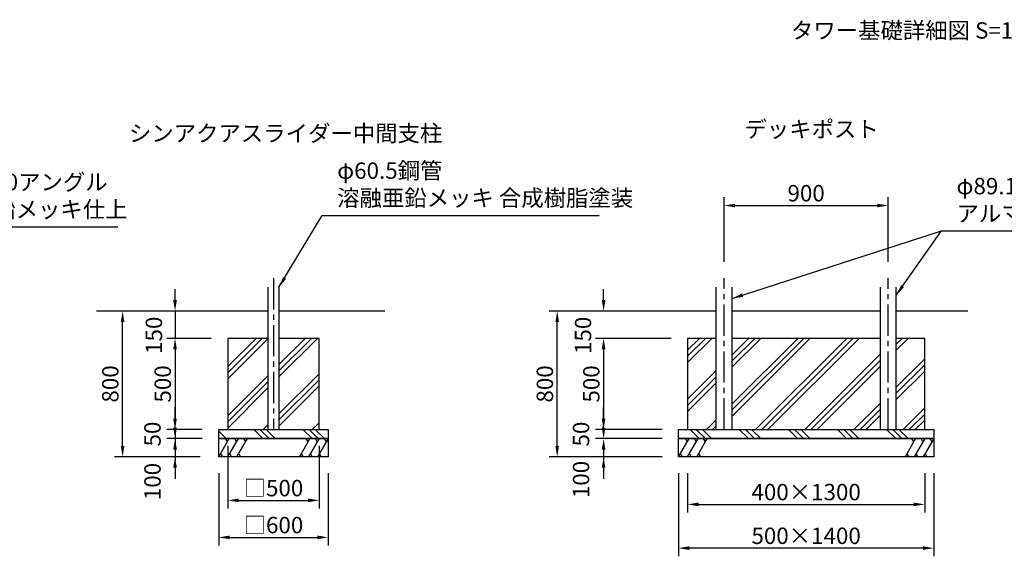
# Model space of a CAD drawing. Extents: x 0 to 29700, y 0 to 21000.
# Drawn here: x 14868 to 23866, y 4257 to 9164 of the extents above; entities that cross this region are included whole.
import ezdxf
from ezdxf.enums import TextEntityAlignment as Align

# ---------------------------------------------------------------- set-up
doc = ezdxf.new("R2010")
doc.units = 0
doc.header["$LTSCALE"] = 15
doc.linetypes.add('CENTER2', pattern=[28.575, 19.05, -3.175, 3.175, -3.175])
doc.layers.get('0').update_dxf_attribs({"linetype": 'CONTINUOUS'})
doc.layers.get('DEFPOINTS').update_dxf_attribs({"linetype": 'CONTINUOUS'})
for name, color, linetype in [('P001', 131, 'CONTINUOUS'), ('P019', 71, 'CONTINUOUS'), ('P919', 75, 'CONTINUOUS'), ('P_1CENTER', 2, 'CONTINUOUS'), ('P_2DIM', 6, 'CONTINUOUS'), ('P_3TEXT', 60, 'CONTINUOUS'), ('P_7THICK', 7, 'CONTINUOUS')]:
    doc.layers.add(name, color=color, linetype=linetype)
doc.styles.add('BIGFONT', font='simplex.shx', dxfattribs={"bigfont": 'bigfont.shx'})
doc.styles.get("Standard").update_dxf_attribs({"font": 'simplex.shx', "bigfont": 'bigfont.shx'})
doc.dimstyles.new('DIMBIGFONT$0', dxfattribs={"dimscale": 50, "dimtxt": 3, "dimasz": 2, "dimexe": 1.5, "dimexo": 3, "dimgap": 0.75, "dimtad": 1, "dimdec": 1, "dimdsep": 46, "dimtxsty": 'BIGFONT', "dimblk1": 'DOT', "dimblk2": 'DOT', "dimcen": 0, "dimclrt": 230, "dimadec": 0, "dimazin": 0, "dimtfac": 0.6, "dimtdec": 1, "dimtofl": 0, "dimtmove": 2, "dimatfit": 3, "dimldrblk": 'DOT', "dimfxl": 1, "dimtvp": 1, "dimtolj": 1, "dimarcsym": 0})
doc.dimstyles.new('DIMBIGFONT$7', dxfattribs={"dimscale": 50, "dimtxt": 3, "dimasz": 2, "dimexe": 1.5, "dimexo": 3, "dimgap": 0.75, "dimtad": 1, "dimdec": 1, "dimdsep": 46, "dimtxsty": 'BIGFONT', "dimcen": 0, "dimclrt": 230, "dimadec": 0, "dimazin": 0, "dimtfac": 0.6, "dimtdec": 1, "dimtofl": 0, "dimtmove": 0, "dimatfit": 3, "dimfxl": 1, "dimtvp": 1, "dimtolj": 1, "dimarcsym": 0})
doc.dimstyles.new('STANDARD$7', dxfattribs={"dimtxt": 3, "dimasz": 2, "dimexe": 1.5, "dimexo": 3, "dimgap": 0.75, "dimtad": 1, "dimdec": 1, "dimdsep": 46, "dimtxsty": 'Standard', "dimsah": 1, "dimcen": 0, "dimclrt": 230, "dimadec": 0, "dimazin": 0, "dimtfac": 0.6, "dimtdec": 1, "dimtofl": 0, "dimtmove": 0, "dimatfit": 3, "dimfxl": 1, "dimtolj": 1, "dimarcsym": 0})

# ---------------------------------------------------------------- blocks, each defined once
blk = doc.blocks.new('*D120')
at = {"layer": 'DEFPOINTS', "color": 0}
for p in [(16686.7, 5166.3), (17686.7, 5166.3), (17686.7, 4429.9)]:
    blk.add_point(p, dxfattribs=at)
at = {"layer": 'P_2DIM', "color": 0, "lineweight": -2}
for p, q in [((16686.7, 5016.3), (16686.7, 4354.9)), ((17686.7, 5016.3), (17686.7, 4354.9)), ((16786.7, 4429.9), (17586.7, 4429.9))]:
    blk.add_line(p, q, dxfattribs=at)
at = {"layer": 'P_2DIM', "color": 0}
for points in [[(16786.7, 4446.6), (16786.7, 4413.2), (16686.7, 4429.9)], [(17586.7, 4413.2), (17586.7, 4446.6), (17686.7, 4429.9)]]:
    blk.add_solid(points, dxfattribs=at)
at = {"layer": 'P_2DIM', "color": 230, "insert": (17186.7, 4542.4), "char_height": 150, "attachment_point": 5, "style": 'BIGFONT'}
blk.add_mtext('\\A1;□600', dxfattribs=at)
blk = doc.blocks.new('_DOT')
at = {"color": 0, "linetype": 'ByBlock'}
blk.add_line((-0.5, 0), (-1, 0), dxfattribs=at)
at = {"color": 0, "linetype": 'ByBlock', "const_width": 0.5}
blk.add_lwpolyline([(-0.25, 0, 1), (0.25, 0, 1)], format="xyb", close=True, dxfattribs=at)
blk = doc.blocks.new('*D121')
at = {"layer": 'DEFPOINTS', "color": 0}
for p in [(16770, 5416.3), (17603.4, 5416.3), (17603.4, 4768.2)]:
    blk.add_point(p, dxfattribs=at)
at = {"layer": 'P_2DIM', "color": 0, "lineweight": -2}
for p, q in [((16770, 5266.3), (16770, 4693.2)), ((17603.4, 5266.3), (17603.4, 4693.2)), ((16870, 4768.2), (17503.4, 4768.2))]:
    blk.add_line(p, q, dxfattribs=at)
at = {"layer": 'P_2DIM', "color": 0}
for points in [[(16870, 4784.9), (16870, 4751.5), (16770, 4768.2)], [(17503.4, 4751.5), (17503.4, 4784.9), (17603.4, 4768.2)]]:
    blk.add_solid(points, dxfattribs=at)
at = {"layer": 'P_2DIM', "color": 230, "insert": (17186.7, 4880.7), "char_height": 150, "attachment_point": 5, "style": 'BIGFONT'}
blk.add_mtext('\\A1;□500', dxfattribs=at)
blk = doc.blocks.new('*D122')
at = {"layer": 'DEFPOINTS', "color": 0}
for p in [(16686.7, 5332.9), (16287.3, 5166.3), (16650.6, 5166.3)]:
    blk.add_point(p, dxfattribs=at)
at = {"layer": 'P_2DIM', "color": 0, "lineweight": -2}
for p, q in [((16287.3, 5432.9), (16287.3, 5532.9)), ((16536.7, 5332.9), (16212.3, 5332.9)), ((16287.3, 5332.9), (16287.3, 5166.3)), ((16500.6, 5166.3), (16212.3, 5166.3)), ((16287.3, 5066.3), (16287.3, 4966.3))]:
    blk.add_line(p, q, dxfattribs=at)
at = {"layer": 'P_2DIM', "color": 0}
for points in [[(16270.7, 5432.9), (16304, 5432.9), (16287.3, 5332.9)], [(16304, 5066.3), (16270.7, 5066.3), (16287.3, 5166.3)]]:
    blk.add_solid(points, dxfattribs=at)
at = {"layer": 'P_2DIM', "color": 230, "insert": (16081.1, 4940.8), "char_height": 150, "attachment_point": 5, "rotation": 90, "style": 'BIGFONT'}
blk.add_mtext('\\A1;100', dxfattribs=at)
blk = doc.blocks.new('*D123')
at = {"layer": 'DEFPOINTS', "color": 0}
for p in [(16768.1, 6249.6), (16287.3, 5416.3), (16686.7, 5416.3)]:
    blk.add_point(p, dxfattribs=at)
at = {"layer": 'P_2DIM', "color": 0, "lineweight": -2}
for p, q in [((16618.1, 6249.6), (16212.3, 6249.6)), ((16287.3, 6149.6), (16287.3, 5516.3)), ((16536.7, 5416.3), (16212.3, 5416.3))]:
    blk.add_line(p, q, dxfattribs=at)
at = {"layer": 'P_2DIM', "color": 0}
for points in [[(16304, 6149.6), (16270.7, 6149.6), (16287.3, 6249.6)], [(16270.7, 5516.3), (16304, 5516.3), (16287.3, 5416.3)]]:
    blk.add_solid(points, dxfattribs=at)
at = {"layer": 'P_2DIM', "color": 230, "insert": (16174.8, 5832.9), "char_height": 150, "attachment_point": 5, "rotation": 90, "style": 'BIGFONT'}
blk.add_mtext('\\A1;500', dxfattribs=at)
blk = doc.blocks.new('*D124')
at = {"layer": 'DEFPOINTS', "color": 0}
for p in [(16768.1, 6499.6), (16287.3, 6249.6), (16768.1, 6249.6)]:
    blk.add_point(p, dxfattribs=at)
at = {"layer": 'P_2DIM', "color": 0, "lineweight": -2}
for p, q in [((16287.3, 6599.6), (16287.3, 6699.6)), ((16618.1, 6499.6), (16212.3, 6499.6)), ((16287.3, 6499.6), (16287.3, 6249.6)), ((16618.1, 6249.6), (16212.3, 6249.6)), ((16287.3, 6149.6), (16287.3, 6049.6))]:
    blk.add_line(p, q, dxfattribs=at)
at = {"layer": 'P_2DIM', "color": 0}
for points in [[(16270.7, 6599.6), (16304, 6599.6), (16287.3, 6499.6)], [(16304, 6149.6), (16270.7, 6149.6), (16287.3, 6249.6)]]:
    blk.add_solid(points, dxfattribs=at)
at = {"layer": 'P_2DIM', "color": 230, "insert": (16094.2, 6278.1), "char_height": 150, "attachment_point": 5, "rotation": 90, "style": 'BIGFONT'}
blk.add_mtext('\\A1;150', dxfattribs=at)
blk = doc.blocks.new('*D125')
at = {"layer": 'DEFPOINTS', "color": 0}
for p in [(15808.1, 6499.6), (16668.1, 6499.6), (16668.1, 5166.3)]:
    blk.add_point(p, dxfattribs=at)
at = {"layer": 'P_2DIM', "color": 0, "lineweight": -2}
for p, q in [((16518.1, 6499.6), (15733.1, 6499.6)), ((15808.1, 5266.3), (15808.1, 6399.6)), ((16518.1, 5166.3), (15733.1, 5166.3))]:
    blk.add_line(p, q, dxfattribs=at)
at = {"layer": 'P_2DIM', "color": 0}
for points in [[(15824.7, 6399.6), (15791.4, 6399.6), (15808.1, 6499.6)], [(15791.4, 5266.3), (15824.7, 5266.3), (15808.1, 5166.3)]]:
    blk.add_solid(points, dxfattribs=at)
at = {"layer": 'P_2DIM', "color": 230, "insert": (15695.6, 5832.9), "char_height": 150, "attachment_point": 5, "rotation": 90, "style": 'BIGFONT'}
blk.add_mtext('\\A1;800', dxfattribs=at)
blk = doc.blocks.new('*D126')
at = {"layer": 'DEFPOINTS', "color": 0}
for p in [(16686.7, 5416.3), (16287.3, 5332.9), (16686.7, 5332.9)]:
    blk.add_point(p, dxfattribs=at)
at = {"layer": 'P_2DIM', "color": 0, "lineweight": -2}
for p, q in [((16287.3, 5516.3), (16287.3, 5616.3)), ((16536.7, 5416.3), (16212.3, 5416.3)), ((16287.3, 5416.3), (16287.3, 5332.9)), ((16536.7, 5332.9), (16212.3, 5332.9)), ((16287.3, 5232.9), (16287.3, 5132.9))]:
    blk.add_line(p, q, dxfattribs=at)
at = {"layer": 'P_2DIM', "color": 0}
for points in [[(16270.7, 5516.3), (16304, 5516.3), (16287.3, 5416.3)], [(16304, 5232.9), (16270.7, 5232.9), (16287.3, 5332.9)]]:
    blk.add_solid(points, dxfattribs=at)
at = {"layer": 'P_2DIM', "color": 230, "insert": (16081.1, 5374.6), "char_height": 150, "attachment_point": 5, "rotation": 90, "style": 'BIGFONT'}
blk.add_mtext('\\A1;50', dxfattribs=at)
blk = doc.blocks.new('*D144')
at = {"layer": 'DEFPOINTS', "color": 0}
for p in [(20204, 6499.6), (20930.1, 6499.6), (20971.8, 6249.6)]:
    blk.add_point(p, dxfattribs=at)
at = {"layer": 'P_2DIM', "color": 0, "lineweight": -2}
for p, q in [((20204, 6599.6), (20204, 6699.6)), ((20780.1, 6499.6), (20129, 6499.6)), ((20821.8, 6249.6), (20129, 6249.6)), ((20204, 6149.6), (20204, 6049.6))]:
    blk.add_line(p, q, dxfattribs=at)
at = {"layer": 'P_2DIM', "color": 0}
for points in [[(20187.3, 6599.6), (20220.7, 6599.6), (20204, 6499.6)], [(20220.7, 6149.6), (20187.3, 6149.6), (20204, 6249.6)]]:
    blk.add_solid(points, dxfattribs=at)
at = {"layer": 'P_2DIM', "color": 230, "insert": (20016.1, 6277.1), "char_height": 150, "attachment_point": 5, "rotation": 90, "style": 'BIGFONT'}
blk.add_mtext('\\A1;150', dxfattribs=at)
blk = doc.blocks.new('*D145')
at = {"layer": 'DEFPOINTS', "color": 0}
for p in [(19780.1, 6499.6), (20738.4, 6499.6), (20738.4, 5166.3)]:
    blk.add_point(p, dxfattribs=at)
at = {"layer": 'P_2DIM', "color": 0, "lineweight": -2}
for p, q in [((20588.4, 6499.6), (19705.1, 6499.6)), ((19780.1, 5266.3), (19780.1, 6399.6)), ((20588.4, 5166.3), (19705.1, 5166.3))]:
    blk.add_line(p, q, dxfattribs=at)
at = {"layer": 'P_2DIM', "color": 0}
for points in [[(19796.8, 6399.6), (19763.5, 6399.6), (19780.1, 6499.6)], [(19763.5, 5266.3), (19796.8, 5266.3), (19780.1, 5166.3)]]:
    blk.add_solid(points, dxfattribs=at)
at = {"layer": 'P_2DIM', "color": 230, "insert": (19667.6, 5832.9), "char_height": 150, "attachment_point": 5, "rotation": 90, "style": 'BIGFONT'}
blk.add_mtext('\\A1;800', dxfattribs=at)
blk = doc.blocks.new('*D146')
at = {"layer": 'DEFPOINTS', "color": 0}
for p in [(20888.4, 5416.3), (20204, 5332.9), (20888.4, 5332.9)]:
    blk.add_point(p, dxfattribs=at)
at = {"layer": 'P_2DIM', "color": 0, "lineweight": -2}
for p, q in [((20204, 5516.3), (20204, 5616.3)), ((20738.4, 5416.3), (20129, 5416.3)), ((20738.4, 5332.9), (20129, 5332.9)), ((20204, 5232.9), (20204, 5132.9))]:
    blk.add_line(p, q, dxfattribs=at)
at = {"layer": 'P_2DIM', "color": 0}
for points in [[(20187.3, 5516.3), (20220.7, 5516.3), (20204, 5416.3)], [(20220.7, 5232.9), (20187.3, 5232.9), (20204, 5332.9)]]:
    blk.add_solid(points, dxfattribs=at)
at = {"layer": 'P_2DIM', "color": 230, "insert": (19997.8, 5374.6), "char_height": 150, "attachment_point": 5, "rotation": 90, "style": 'BIGFONT'}
blk.add_mtext('\\A1;50', dxfattribs=at)
blk = doc.blocks.new('*D147')
at = {"layer": 'DEFPOINTS', "color": 0}
for p in [(20888.4, 5332.9), (20204, 5166.3), (20888.4, 5166.3)]:
    blk.add_point(p, dxfattribs=at)
at = {"layer": 'P_2DIM', "color": 0, "lineweight": -2}
for p, q in [((20204, 5432.9), (20204, 5532.9)), ((20738.4, 5332.9), (20129, 5332.9)), ((20738.4, 5166.3), (20129, 5166.3)), ((20204, 5066.3), (20204, 4966.3))]:
    blk.add_line(p, q, dxfattribs=at)
at = {"layer": 'P_2DIM', "color": 0}
for points in [[(20187.3, 5432.9), (20220.7, 5432.9), (20204, 5332.9)], [(20220.7, 5066.3), (20187.3, 5066.3), (20204, 5166.3)]]:
    blk.add_solid(points, dxfattribs=at)
at = {"layer": 'P_2DIM', "color": 230, "insert": (19997.8, 4959.2), "char_height": 150, "attachment_point": 5, "rotation": 90, "style": 'BIGFONT'}
blk.add_mtext('\\A1;100', dxfattribs=at)
blk = doc.blocks.new('*D148')
at = {"layer": 'DEFPOINTS', "color": 0}
for p in [(20971.8, 5166.3), (23138.4, 5166.3), (23138.4, 4731.7)]:
    blk.add_point(p, dxfattribs=at)
at = {"layer": 'P_2DIM', "color": 0, "lineweight": -2}
for p, q in [((20971.8, 5016.3), (20971.8, 4656.7)), ((23138.4, 5016.3), (23138.4, 4656.7)), ((21071.8, 4731.7), (23038.4, 4731.7))]:
    blk.add_line(p, q, dxfattribs=at)
at = {"layer": 'P_2DIM', "color": 0}
for points in [[(21071.8, 4748.4), (21071.8, 4715.1), (20971.8, 4731.7)], [(23038.4, 4715.1), (23038.4, 4748.4), (23138.4, 4731.7)]]:
    blk.add_solid(points, dxfattribs=at)
at = {"layer": 'P_2DIM', "color": 230, "insert": (22055.1, 4844.2), "char_height": 150, "attachment_point": 5, "style": 'BIGFONT'}
blk.add_mtext('\\A1;400×\\A1;1300', dxfattribs=at)
blk = doc.blocks.new('*D149')
at = {"layer": 'DEFPOINTS', "color": 0}
for p in [(20888.4, 5166.3), (23221.8, 5166.3), (20888.4, 4331.7)]:
    blk.add_point(p, dxfattribs=at)
at = {"layer": 'P_2DIM', "color": 0, "lineweight": -2}
for p, q in [((20888.4, 5016.3), (20888.4, 4256.7)), ((23221.8, 5016.3), (23221.8, 4256.7)), ((23121.8, 4331.7), (20988.4, 4331.7))]:
    blk.add_line(p, q, dxfattribs=at)
at = {"layer": 'P_2DIM', "color": 0}
for points in [[(20988.4, 4348.4), (20988.4, 4315.1), (20888.4, 4331.7)], [(23121.8, 4315.1), (23121.8, 4348.4), (23221.8, 4331.7)]]:
    blk.add_solid(points, dxfattribs=at)
at = {"layer": 'P_2DIM', "color": 230, "insert": (22055.1, 4444.2), "char_height": 150, "attachment_point": 5, "style": 'BIGFONT'}
blk.add_mtext('\\A1;\\A1;500×1400', dxfattribs=at)
blk = doc.blocks.new('*D150')
at = {"layer": 'DEFPOINTS', "color": 0}
for p in [(20971.8, 6249.6), (20204, 5416.3), (20888.4, 5416.3)]:
    blk.add_point(p, dxfattribs=at)
at = {"layer": 'P_2DIM', "color": 0, "lineweight": -2}
for p, q in [((20821.8, 6249.6), (20129, 6249.6)), ((20204, 6149.6), (20204, 5516.3)), ((20738.4, 5416.3), (20129, 5416.3))]:
    blk.add_line(p, q, dxfattribs=at)
at = {"layer": 'P_2DIM', "color": 0}
for points in [[(20220.7, 6149.6), (20187.3, 6149.6), (20204, 6249.6)], [(20187.3, 5516.3), (20220.7, 5516.3), (20204, 5416.3)]]:
    blk.add_solid(points, dxfattribs=at)
at = {"layer": 'P_2DIM', "color": 230, "insert": (20091.5, 5832.9), "char_height": 150, "attachment_point": 5, "rotation": 90, "style": 'BIGFONT'}
blk.add_mtext('\\A1;500', dxfattribs=at)
blk = doc.blocks.new('*D151')
at = {"layer": 'DEFPOINTS', "color": 0}
for p in [(22805.1, 7464.3), (21305.1, 6800.3), (22805.1, 6800.3)]:
    blk.add_point(p, dxfattribs=at)
at = {"layer": 'P_2DIM', "color": 0, "lineweight": -2}
for p, q in [((21305.1, 6950.3), (21305.1, 7539.3)), ((22805.1, 6950.3), (22805.1, 7539.3)), ((21405.1, 7464.3), (22705.1, 7464.3))]:
    blk.add_line(p, q, dxfattribs=at)
at = {"layer": 'P_2DIM', "color": 0}
for points in [[(21405.1, 7480.9), (21405.1, 7447.6), (21305.1, 7464.3)], [(22705.1, 7447.6), (22705.1, 7480.9), (22805.1, 7464.3)]]:
    blk.add_solid(points, dxfattribs=at)
at = {"layer": 'P_2DIM', "color": 230, "insert": (22055.1, 7576.8), "char_height": 150, "attachment_point": 5, "style": 'BIGFONT'}
blk.add_mtext('\\A1;900', dxfattribs=at)

msp = doc.modelspace()

# ---------------------------------------------------------------- hatches: boundary and pattern name
at = {"layer": 'P919'}
h = msp.add_hatch(dxfattribs=at)
h.set_pattern_fill('PLAST', color=256, scale=50, angle=45, style=0)
h.set_pattern_definition([(45, (2276.58, -4573.3), (-224.5064, 224.5064), []), (45, (2248.5, -4545.23), (-224.5064, 224.5064), []), (45, (2220.45, -4517.17), (-224.5064, 224.5064), [])])
h.paths.add_polyline_path([(17136.29, 6249.6), (16770.04, 6249.6), (16770.04, 5416.27), (17136.29, 5416.27)])
h.paths.add_polyline_path([(17603.37, 5416.27), (17603.37, 6249.6), (17237.12, 6249.6), (17237.12, 5416.27)])
h = msp.add_hatch(dxfattribs=at)
h.set_pattern_fill('PLAST', color=256, scale=50, angle=45, style=0)
h.set_pattern_definition([(45, (-30270.67, -8843.1), (-224.5064, 224.5064), []), (45, (-30298.73, -8815.04), (-224.5064, 224.5064), []), (45, (-30326.8, -8786.98), (-224.5064, 224.5064), [])])
h.paths.add_polyline_path([(21230.85, 6249.6), (20971.76, 6249.6), (20971.76, 5416.27), (21230.85, 5416.27)])
h.paths.add_polyline_path([(21379.35, 6249.6), (21379.35, 5416.27), (22730.85, 5416.27), (22730.85, 6249.6)])
h.paths.add_polyline_path([(22879.35, 6249.6), (22879.35, 5416.27), (23138.43, 5416.27), (23138.43, 6249.6)])
h = msp.add_hatch(dxfattribs=at)
h.set_pattern_fill('PLAST', color=256, scale=50, angle=315, style=0)
h.set_pattern_definition([(315, (6933.54, 223.2), (224.506, 224.506), []), (315, (6961.6, 251.26), (224.506, 224.506), []), (315, (6989.66, 279.32), (224.506, 224.506), [])])
h.paths.add_polyline_path([(16686.71, 5416.27), (17686.71, 5416.27), (17686.71, 5332.94), (16686.71, 5332.94)])
h = msp.add_hatch(dxfattribs=at)
h.set_pattern_fill('PLAST', color=256, scale=50, angle=315, style=0)
h.set_pattern_definition([(315, (9391.95, 7140.64), (224.5064, 224.5064), []), (315, (9420, 7168.7), (224.5064, 224.5064), []), (315, (9448.07, 7196.77), (224.5064, 224.5064), [])])
h.paths.add_polyline_path([(23221.76, 5416.27), (20888.43, 5416.27), (20888.43, 5332.94), (23221.76, 5332.94)])

# ---------------------------------------------------------------- linework, layer by layer
at = {"layer": 'P001'}
for p, q in [((17136.29, 6717.71), (17136.29, 5416.27)), ((17237.12, 6716.98), (17237.12, 5416.27))]:
    msp.add_line(p, q, dxfattribs=at)
for points in [[(21230.85, 6716.98), (21230.85, 5416.27), (21379.35, 5416.27), (21379.35, 6716.98)], [(22730.85, 6716.98), (22730.85, 5416.27), (22879.35, 5416.27), (22879.35, 6716.98)]]:
    msp.add_lwpolyline(points, dxfattribs=at)
at = {"layer": 'P019'}
for points in [[(17136.29, 6249.6), (16770.04, 6249.6), (16770.04, 5416.27), (17603.37, 5416.27), (17603.37, 6249.6), (17237.12, 6249.6)], [(21230.85, 6249.6), (20971.76, 6249.6), (20971.76, 5416.27), (23138.43, 5416.27), (23138.43, 6249.6), (22879.35, 6249.6)], [(22730.85, 6249.6), (21379.35, 6249.6)]]:
    msp.add_lwpolyline(points, dxfattribs=at)
for points in [[(16686.71, 5416.27), (17686.71, 5416.27), (17686.71, 5332.94), (16686.71, 5332.94)], [(20888.43, 5416.27), (23221.76, 5416.27), (23221.76, 5332.94), (20888.43, 5332.94)], [(16686.71, 5332.94), (17686.71, 5332.94), (17686.71, 5166.27), (16686.71, 5166.27)], [(20888.43, 5332.94), (23221.76, 5332.94), (23221.76, 5166.27), (20888.43, 5166.27)]]:
    msp.add_lwpolyline(points, close=True, dxfattribs=at)
at = {"layer": 'P919'}
for p, q in [((16686.71, 5166.27), (16782.93, 5332.94)), ((16766.26, 5304.07), (16749.6, 5332.94)), ((16770.04, 5166.27), (16866.26, 5332.94)), ((16849.6, 5304.07), (16832.93, 5332.94)), ((16853.37, 5166.27), (16949.6, 5332.94)), ((16932.93, 5304.07), (16916.26, 5332.94)), ((17520.04, 5332.94), (17423.81, 5166.27)), ((17503.37, 5304.07), (17486.71, 5332.94)), ((17603.37, 5332.94), (17507.15, 5166.27)), ((17586.71, 5304.07), (17570.04, 5332.94)), ((17686.71, 5332.94), (17590.48, 5166.27)), ((17670.04, 5304.07), (17653.37, 5332.94)), ((20888.43, 5166.27), (20984.65, 5332.94)), ((20967.99, 5304.07), (20951.32, 5332.94)), ((20971.76, 5166.27), (21067.99, 5332.94)), ((21051.32, 5304.07), (21034.65, 5332.94)), ((21055.1, 5166.27), (21151.32, 5332.94)), ((21134.65, 5304.07), (21117.99, 5332.94)), ((23055.1, 5332.94), (22958.87, 5166.27)), ((23038.43, 5304.07), (23021.76, 5332.94)), ((23138.43, 5332.94), (23042.2, 5166.27)), ((23121.76, 5304.07), (23105.1, 5332.94)), ((23221.76, 5332.94), (23125.54, 5166.27)), ((23205.1, 5304.07), (23188.43, 5332.94)), ((16703.37, 5195.14), (16720.04, 5166.27)), ((16786.71, 5195.14), (16803.37, 5166.27)), ((16870.04, 5195.14), (16886.71, 5166.27)), ((17440.48, 5195.14), (17457.15, 5166.27)), ((17523.81, 5195.14), (17540.48, 5166.27)), ((17607.15, 5195.14), (17623.81, 5166.27)), ((20905.1, 5195.14), (20921.76, 5166.27)), ((20988.43, 5195.14), (21005.1, 5166.27)), ((21071.76, 5195.14), (21088.43, 5166.27)), ((22975.54, 5195.14), (22992.2, 5166.27)), ((23058.87, 5195.14), (23075.54, 5166.27)), ((23142.2, 5195.14), (23158.87, 5166.27))]:
    msp.add_line(p, q, dxfattribs=at)
at = {"layer": 'P_1CENTER', "linetype": 'CENTER2'}
for p, q in [((17186.71, 6800.31), (17186.71, 5416.27)), ((21305.1, 5416.27), (21305.1, 6800.31)), ((22805.1, 5416.27), (22805.1, 6800.31))]:
    msp.add_line(p, q, dxfattribs=at)
at = {"layer": 'P_7THICK'}
for p, q in [((17136.29, 6499.6), (15570.04, 6499.6)), ((18203.37, 6499.6), (17237.12, 6499.6)), ((21230.85, 6499.6), (19705.13, 6499.6)), ((22730.85, 6499.6), (21379.35, 6499.6)), ((23533.6, 6499.6), (22879.35, 6499.6))]:
    msp.add_line(p, q, dxfattribs=at)

# ---------------------------------------------------------------- texts
at = {"layer": 'P_2DIM', "color": 230, "insert": (17768.79, 7411.58), "char_height": 150, "attachment_point": 7, "style": 'BIGFONT'}
msp.add_mtext('φ60.5鋼管 \\P溶融亜鉛メッキ 合成樹脂塗装', dxfattribs=at)
at = {"layer": 'P_2DIM', "color": 230, "char_height": 150, "attachment_point": 7}
for s, insert in [('L-50×50アングル \\P溶融亜鉛メッキ仕上', (14012.02, 7306.82)), ('φ89.1アルミ押出形材\\P アルマイト仕上', (23428.91, 7269.96))]:
    msp.add_mtext(s, dxfattribs=dict(at, insert=insert))
at = {"layer": 'P_3TEXT', "style": 'BIGFONT'}
for s, p in [('シンアクアスライダー中間支柱', (17298.18, 8124.71)), ('デッキポスト', (22105.27, 8162.61))]:
    msp.add_text(s, height=150, dxfattribs=at).set_placement(p, align=Align.MIDDLE_CENTER)
at = {"layer": 'P_3TEXT', "insert": (21916.19, 9140.48, 0), "char_height": 150, "attachment_point": 1, "style": 'BIGFONT'}
msp.add_mtext('タワー基礎詳細図 S=1／50', dxfattribs=at)

# ---------------------------------------------------------------- dimensions: what is measured, and where the dimension line sits
at = {"layer": 'P_2DIM'}
dim = msp.add_linear_dim(base=(22805.1, 7464.27), p1=(21305.1, 6800.31), p2=(22805.1, 6800.31), dimstyle='DIMBIGFONT$0', override={"dimasz": 2, "dimlfac": 0.6}, dxfattribs=at)
dim.commit()
dim.dimension.update_dxf_attribs({"geometry": '*D151', "text_midpoint": (22055.1, 7576.77)})
for base, p1, p2, override, picture, middle in [((16287.32, 6249.6), (16768.06, 6499.6), (16768.06, 6249.6), {"dimasz": 2, "dimlfac": 0.6, "dimtofl": 1}, '*D124', (16094.2, 6278.08)), ((20204.01, 6499.6), (20971.76, 6249.6), (20930.1, 6499.6), {"dimscale": 50, "dimasz": 2, "dimlfac": 0.6}, '*D144', (20016.11, 6277.06)), ((16287.32, 5166.27), (16686.71, 5332.94), (16650.62, 5166.27), {"dimasz": 2, "dimlfac": 0.6, "dimtofl": 1}, '*D122', (16081.07, 4940.83)), ((20204.01, 5166.27), (20888.43, 5332.94), (20888.43, 5166.27), {"dimscale": 50, "dimasz": 2, "dimlfac": 0.6}, '*D147', (19997.76, 4959.22))]:
    dim = msp.add_linear_dim(base=base, p1=p1, p2=p2, angle=90, dimstyle='DIMBIGFONT$0', override=override, dxfattribs=at)
    dim.commit()
    dim.dimension.update_dxf_attribs({"geometry": picture, "text_midpoint": middle, "dimtype": 160})
for base, p1, p2, override, picture, middle in [((15808.07, 6499.6), (16668.14, 5166.27), (16668.14, 6499.6), {"dimasz": 2, "dimlfac": 0.6, "dimtofl": 1}, '*D125', (15695.57, 5832.94)), ((19780.13, 6499.6), (20738.43, 5166.27), (20738.43, 6499.6), {"dimscale": 50, "dimasz": 2, "dimlfac": 0.6}, '*D145', (19667.63, 5832.94)), ((16287.32, 5416.27), (16768.06, 6249.6), (16686.71, 5416.27), {"dimasz": 2, "dimlfac": 0.6, "dimtofl": 1}, '*D123', (16174.82, 5832.94)), ((20204.01, 5416.27), (20971.76, 6249.6), (20888.43, 5416.27), {"dimscale": 50, "dimasz": 2, "dimlfac": 0.6}, '*D150', (20091.51, 5832.94)), ((16287.32, 5332.94), (16686.71, 5416.27), (16686.71, 5332.94), {"dimasz": 2, "dimlfac": 0.6, "dimtofl": 1}, '*D126', (16081.07, 5374.6)), ((20204.01, 5332.94), (20888.43, 5416.27), (20888.43, 5332.94), {"dimscale": 50, "dimasz": 2, "dimlfac": 0.6}, '*D146', (19997.76, 5374.6))]:
    dim = msp.add_linear_dim(base=base, p1=p1, p2=p2, angle=90, dimstyle='DIMBIGFONT$0', override=override, dxfattribs=at)
    dim.commit()
    dim.dimension.update_dxf_attribs({"geometry": picture, "text_midpoint": middle})
for base, p1, p2, text, override, picture, middle in [((17603.37, 4768.21), (16770.04, 5416.27), (17603.37, 5416.27), '□<>', {"dimasz": 2, "dimlfac": 0.6}, '*D121', (17186.71, 4880.71)), ((17686.71, 4429.9), (16686.71, 5166.27), (17686.71, 5166.27), '□<>', {"dimasz": 2, "dimlfac": 0.6}, '*D120', (17186.71, 4542.4)), ((20888.43, 4331.73), (23221.76, 5166.27), (20888.43, 5166.27), '\\A1;500×<>', {"dimscale": 50, "dimasz": 2, "dimlfac": 0.6}, '*D149', (22055.1, 4444.23)), ((23138.43, 4731.73), (20971.76, 5166.27), (23138.43, 5166.27), '400×\\A1;<>', {"dimscale": 50, "dimasz": 2, "dimlfac": 0.6}, '*D148', (22055.1, 4844.23))]:
    dim = msp.add_linear_dim(base=base, p1=p1, p2=p2, text=text, dimstyle='DIMBIGFONT$0', override=override, dxfattribs=at)
    dim.commit()
    dim.dimension.update_dxf_attribs({"geometry": picture, "text_midpoint": middle})

# ---------------------------------------------------------------- leaders
at = {"layer": 'P_2DIM', "annotation_type": 0, "has_hookline": 1, "hookline_direction": 0}
for points, dimstyle, text_width in [([(17237.12, 6716.98), (17631.29, 7374.08), (17731.29, 7374.08)], 'DIMBIGFONT$7', 2395), ([(13462.46, 6681.87), (13874.52, 7269.32), (13974.52, 7269.32)], 'STANDARD$7', 1753.57), ([(22879.35, 6645.01), (23291.41, 7232.46), (23391.41, 7232.46)], 'STANDARD$7', 1841.43)]:
    msp.add_leader(points, dimstyle=dimstyle, override={"dimscale": 50, "dimtvp": 1}, dxfattribs=dict(at, text_width=text_width))
at = {"layer": 'P_2DIM'}
msp.add_leader([(21379.35, 6614.74), (23291.41, 7232.46)], dimstyle='DIMBIGFONT$7', dxfattribs=at)

doc.saveas('drawing.dxf')
